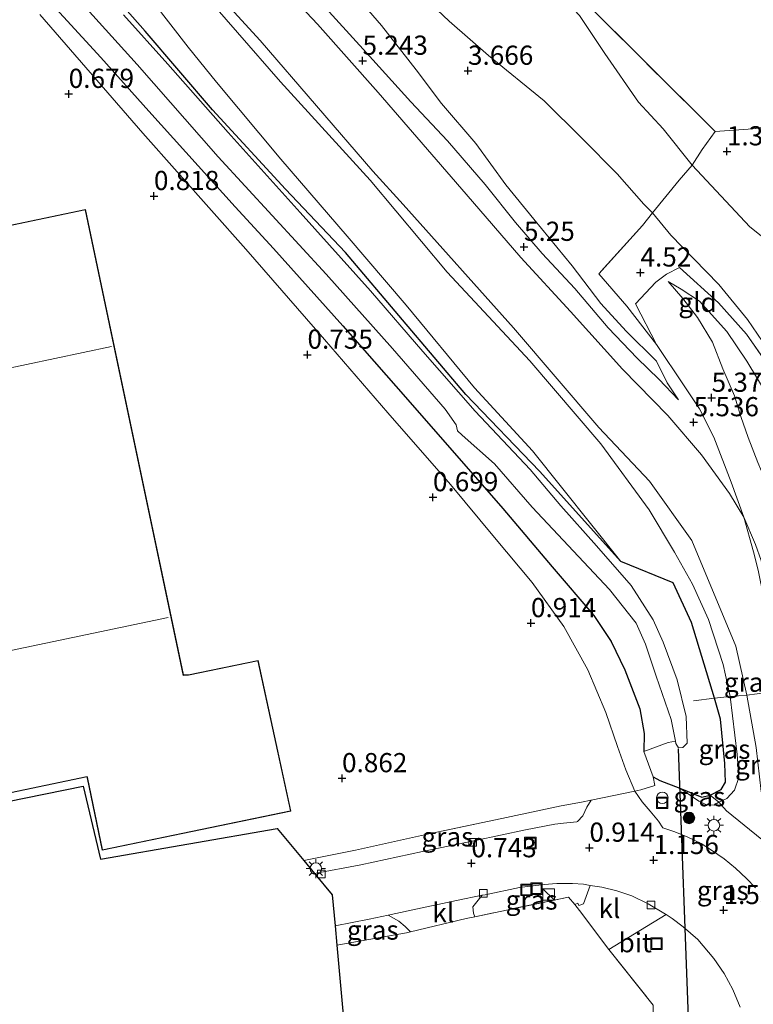
# Model space of a CAD drawing. Units: metres. Extents: x 72407 to 80000, y 393750 to 400002.
# Drawn here: x 74940 to 75036, y 396155 to 396283 of the extents above; entities that cross this region are included whole.
import ezdxf
from ezdxf.enums import TextEntityAlignment as Align

# ---------------------------------------------------------------- set-up
doc = ezdxf.new("R2010")
doc.units = ezdxf.units.M
doc.linetypes.add('IE-TERREINAFSCHEIDING', pattern=[10, 8, -2])
doc.layers.get('0').update_dxf_attribs({"lineweight": 25})
for name, color, linetype, lineweight in [('B-ME-AL-OVERIG-S-B1', 7, 'Continuous', 18), ('B-ME-GR-BOMENSTRUIKEN-GV-B6', 93, 'Continuous', 18), ('B-ME-GR-BOOM-S-B1', 93, 'Continuous', 18), ('B-ME-GW-KRUINLIJN-L-B1', 93, 'Continuous', 18), ('B-ME-GW-TEENLIJN-L-B1', 93, 'Continuous', 18), ('B-ME-IE-GRASLAND-GV-B6', 93, 'Continuous', 18), ('B-ME-IE-GRONDWERKLIJN-GROND_INGERICHT-GV-B6', 253, 'Continuous', 18), ('B-ME-IE-INRICHTINGSELEMENT-S-B1', 253, 'Continuous', 18), ('B-ME-IE-MEUBILAIR_WEGMEUBILAIR-LICHTMAST-S-B1', 8, 'Continuous', 18), ('B-ME-IE-TERREINAFSCHEIDING-DOORGANG-L-B1', 8, 'IE-TERREINAFSCHEIDING-KUNSTMATIG-OPEN', 18), ('B-ME-IE-TERREINAFSCHEIDING-RASTERHEKWERK-L-B1', 8, 'IE-TERREINAFSCHEIDING', 18), ('B-ME-KG-KADASTRAAL-DAKRAND-L-B1', 13, 'Continuous', 18), ('B-ME-KG-KADASTRAAL-NOKLIJN-L-B1', 13, 'Continuous', 18), ('B-ME-OG-WATER-GV-B6', 153, 'Continuous', 18), ('B-ME-VH-VERH_SOORT-BITUMEN-GV-B6', 8, 'IE-TERREINAFSCHEIDING-NATUURLIJK-HOUTWAL', 18), ('B-ME-VH-VERH_SOORT-KLINKERS-GV-B6', 8, 'IE-TERREINAFSCHEIDING-NATUURLIJK-HOUTWAL', 18), ('B-ME-VV-KOLK-S-B1', 8, 'Continuous', 18)]:
    doc.layers.add(name, color=color, linetype=linetype, lineweight=lineweight)
for name, color, linetype in [('B-ME-GW-HOOGTEPUNT-S-B1', 10, 'Continuous'), ('B-ME-GW-INSTEEKWATERGANG-L-B1', 10, 'Continuous'), ('B-ME-KG-KADASTRAAL-OPNAMEDTMGRENS-L-B1', 10, 'Continuous'), ('B-ME-KW-DUIKER-L-B1', 10, 'Continuous')]:
    doc.layers.add(name, color=color, linetype=linetype)
doc.styles.add('NLCS-ISO', font='NLCS-ISO.TTF')
doc.linetypes.add('IE-TERREINAFSCHEIDING-KUNSTMATIG-OPEN', pattern='A,7,-1.5,[67,NLCS.SHX,S=0.75,R=0,X=0,Y=0],-1.5', length=10)
doc.linetypes.add('IE-TERREINAFSCHEIDING-NATUURLIJK-HOUTWAL', pattern='A,7,-1.5,[67,NLCS.SHX,S=0.75,R=45,X=0,Y=0],-1.5,7,-1.5,[70,NLCS.SHX,S=0.75,R=0,X=0,Y=0],-1.5', length=20)

# ---------------------------------------------------------------- blocks, each defined once
blk = doc.blocks.new('hoogtepunt')
for p, q in [((-0.5, 0), (0.5, 0)), ((0, 0.5), (0, -0.5))]:
    blk.add_line(p, q)
blk = doc.blocks.new('boom')
h = blk.add_hatch(color=256)
edge = h.paths.add_edge_path()
edge.add_arc((0, 0), 0.75, 0, 360)
blk.add_circle((0, 0), 0.75)
blk = doc.blocks.new('kast')
blk.add_line((-0.75, -0.75), (0.75, 0.75))
blk.add_lwpolyline([(-0.75, 0.75), (0.75, 0.75), (0.75, -0.75), (-0.75, -0.75)], close=True)
blk = doc.blocks.new('dtb')
blk.add_circle((0, 0), 0.75)
blk = doc.blocks.new('lantaarnpaal')
for p, q in [((-0.75, 0), (-1.25, 0)), ((-0.88, 0.88), (-0.53, 0.53)), ((0, 0.75), (0, 1.25)), ((0.53, 0.53), (0.88, 0.88)), ((0.75, 0), (1.25, 0)), ((-0.53, -0.53), (-0.88, -0.88)), ((0, -0.75), (0, -1.25)), ((0.53, -0.53), (0.88, -0.88))]:
    blk.add_line(p, q)
blk.add_circle((0, 0), 0.75)
blk = doc.blocks.new('kolk')
blk.add_lwpolyline([(-0.5, -0.5), (0.5, -0.5), (0.5, 0.5), (-0.5, 0.5)], close=True)
blk = doc.blocks.new('put')
for p, q in [((0.75, 0.75), (-0.75, 0.75)), ((-0.75, 0.75), (-0.75, -0.75)), ((0.75, -0.75), (0.75, 0.75)), ((-0.75, -0.75), (0.75, -0.75))]:
    blk.add_line(p, q)
blk.add_lwpolyline([(-0.625, 0.625), (0.625, 0.625), (0.625, -0.625), (-0.625, -0.625)], close=True)

msp = doc.modelspace()

# ---------------------------------------------------------------- linework, layer by layer
at = {"layer": 'B-ME-GR-BOMENSTRUIKEN-GV-B6'}
msp.add_polyline3d([(75070.603, 396286.743, 0.524), (75071.48, 396271.544, 0.564), (75063.046, 396271.225, 0.866), (75059.345, 396271.186, 0.918), (75053.419, 396270.719, 0.906), (75051.022, 396270.58, 0.624), (75049.484, 396270.423, 0.751), (75047.531, 396270.26, 1.072), (75035.907, 396268.829, 1.315), (75030.969, 396268.481, 1.458), (75014.998, 396284.354, 1.251)], dxfattribs=at)
at = {"layer": 'B-ME-GW-INSTEEKWATERGANG-L-B1'}
for points in [[(74941.153, 396288.759, 0.441), (74950.872, 396278.109, 0.552), (74957.152, 396271.121, 0.552)], [(75018.703, 396212.393, -0.765), (75008.103, 396224.16, -0.916), (74998.499, 396234.157, -1.016), (74990.224, 396243.912, -0.968), (74982.796, 396252.668, -0.92), (74974.979, 396260.937, -0.956), (74965.466, 396271.312, -0.976), (74956.667, 396281.537, -0.853), (74951.003, 396287.997, -0.892)], [(74957.152, 396271.121, 0.552), (74968.388, 396258.628, 0.445), (74973.396, 396253.225, 0.405), (74982.441, 396243.139, 0.501), (74989.361, 396235.257, 0.469), (74997.01, 396226.538, 0.449), (75003.294, 396219.29, 0.516), (75009.743, 396211.687, 0.644), (75015.187, 396205.362, 0.727), (75017.424, 396201.974, 0.802), (75019.192, 396198.284, 0.755), (75021.182, 396193.184, 0.842), (75021.712, 396189.981, 0.985), (75021.699, 396187.604, 0.981)], [(75022.897, 396184.312, 1.08), (75023.784, 396183.847, 1.064), (75026.398, 396182.82, 1.132), (75029.247, 396181.667, 1.299), (75030.345, 396181.924, 1.128), (75031.751, 396182.665, 1.136), (75032.334, 396183.601, 1.124), (75032.261, 396186.075, 1.092), (75031.662, 396191.832, 1.013), (75030.89, 396194.57, 0.902), (75027.915, 396204.444, 0.882), (75025.526, 396209.604, 0.85), (75018.703, 396212.393, -0.765)]]:
    msp.add_polyline3d(points, dxfattribs=at)
at = {"layer": 'B-ME-GW-KRUINLIJN-L-B1'}
for points in [[(75025.699, 396213.608, 1.855), (75022.376, 396219.119, 1.775), (75016.078, 396227.759, 1.696), (75006.82, 396238.556, 1.402), (74996.03, 396250.121, 1.35), (74986.023, 396262.14, 1.394), (74974.334, 396274.963, 1.39), (74963.108, 396287.86, 1.454), (74951.744, 396300.622, 1.366), (74940.159, 396314.437, 1.501), (74926.355, 396329.653, 1.406), (74922.115, 396334.312, 1.374), (74914.816, 396343.039, 1.398), (74905.779, 396353.82, 1.426), (74896.846, 396364.648, 1.509), (74888.716, 396374.378, 1.422), (74881.57, 396383.507, 1.513), (74872.417, 396394.974, 1.517), (74865.191, 396403.784, 1.533), (74856.468, 396413.886, 1.319), (74844.87, 396427.633, 1.299), (74840.808, 396432.858, 1.156)], [(75034.703, 396218.196, 5.989), (75032.869, 396221.258, 5.965), (75029.224, 396226.317, 5.866), (75024.821, 396231.425, 5.564), (75018.899, 396237.466, 5.354), (75012.122, 396244.997, 5.286), (75005.652, 396252.022, 5.163), (74998.513, 396260.279, 5.123), (74987.041, 396273.556, 5.048), (74979.14, 396282.48, 5.135), (74969.77, 396292.466, 5.159)], [(75026.198, 396233.484, 5.457), (75023.642, 396236.171, 5.413), (75020.795, 396238.905, 5.334), (75017.043, 396242.884, 5.258), (75012.671, 396247.992, 5.207), (75008.431, 396252.542, 5.171), (75004.936, 396256.581, 5.151), (75000.986, 396261.537, 5.072), (74996.099, 396267.235, 5.052), (74991.326, 396272.328, 5.076), (74985.511, 396278.732, 5.088), (74975.748, 396289.512, 5.1)], [(74993.13, 396285.913, 3.432), (74996.319, 396282.842, 3.523), (75001.435, 396278.39, 3.523), (75008.712, 396272.457, 3.642), (75013.649, 396267.565, 3.868), (75018.227, 396262.965, 4.019), (75021.664, 396258.984, 4.198), (75022.812, 396257.85, 4.194)], [(75022.812, 396257.85, 4.194), (75025.22, 396254.957, 4.277), (75028.218, 396251.881, 4.166), (75031.452, 396248.524, 4.007), (75035.221, 396243.95, 3.936), (75038.457, 396239.173, 3.725), (75042.426, 396232.362, 3.519), (75046.759, 396224.644, 3.451)], [(75024.877, 396248.925, 4.456), (75026.779, 396246.686, 4.492), (75028.693, 396244.201, 4.675), (75030.655, 396241, 4.841), (75031.982, 396237.499, 5.004), (75033.511, 396233.997, 5.219), (75034.346, 396231.299, 5.405), (75035.276, 396228.544, 5.56), (75036.531, 396225.312, 5.66), (75037.978, 396221.915, 5.683), (75040.517, 396217.122, 5.699), (75042.372, 396213.477, 5.64), (75044.815, 396208.154, 5.751), (75047.535, 396203.755, 5.747), (75049.744, 396199.44, 5.747), (75051.964, 396193.42, 5.854), (75053.033, 396189.544, 5.93), (75054.232, 396184.552, 6.013), (75054.967, 396180.95, 6.1), (75056.459, 396174.486, 6.049)], [(75026.398, 396182.82, 1.132), (75028.876, 396181.151, 1.35), (75029.85, 396180.68, 1.438), (75030.848, 396180.632, 1.549), (75031.466, 396181.031, 1.517), (75032.508, 396181.483, 1.636), (75033.507, 396182.579, 1.74), (75034.062, 396184.244, 1.823), (75033.874, 396187.217, 1.887), (75032.955, 396194.805, 1.986), (75032.034, 396198.948, 1.938), (75030.106, 396204.831, 1.946), (75028.027, 396209.437, 1.962), (75025.699, 396213.608, 1.855)]]:
    msp.add_polyline3d(points, dxfattribs=at)
at = {"layer": 'B-ME-GW-TEENLIJN-L-B1'}
for points in [[(74975.367, 396323.482, 1.406), (74978.113, 396319.15, 1.426), (74982.408, 396314.518, 1.37), (74988.847, 396307.511, 1.331), (74992.701, 396303.906, 1.358), (74997.269, 396300.451, 1.374), (75001.009, 396297.872, 1.386), (75002.385, 396296.363, 1.43), (75004.937, 396293.508, 1.485), (75007.72, 396289.534, 1.422), (75013.303, 396283.597, 1.354), (75016.613, 396278.644, 1.311), (75020.983, 396272.274, 1.382), (75024.196, 396268.818, 1.402), (75028.004, 396264.063, 1.601)], [(74962.032, 396290.876, 1.478), (74971.664, 396280.341, 1.442), (74986.368, 396263.295, 1.454), (74990.32, 396258.933, 1.458), (75004.688, 396242.886, 1.545), (75015.81, 396229.886, 1.628), (75022.425, 396222.885, 1.914), (75027.954, 396215.115, 2.038), (75033.7, 396201.335, 2.18), (75035.111, 396194.948, 2.224), (75036.313, 396188.142, 2.204), (75036.982, 396182.394, 2.268), (75038.618, 396176.229, 2.308)], [(74955.517, 396288.253, -0.599), (74962.276, 396279.449, -0.686), (74965.976, 396274.879, -0.789), (74974.361, 396264.869, -0.881), (74982.999, 396254.829, -0.833), (74990.713, 396245.818, -0.857), (74999.629, 396235.026, -0.916), (75007.171, 396226.83, -0.829), (75018.703, 396212.393, -0.765)], [(74983.847, 396286.528, 3.515), (74987.489, 396282.272, 3.547), (74992.002, 396276.523, 3.654), (74995.286, 396272.133, 3.686), (74999.773, 396266.914, 3.94), (75003.673, 396261.493, 4.218), (75007.34, 396257.014, 4.456), (75012.347, 396250.965, 4.647), (75016.062, 396246.041, 4.734), (75019.361, 396242.425, 4.818), (75023.318, 396238.496, 4.925), (75024.719, 396235.711, 5.147), (75026.198, 396233.484, 5.457)], [(75074.958, 396087.546, 0.258), (75075.125, 396105.54, 0.258), (75075.117, 396115.547, 0.286), (75075.022, 396133.432, 0.27), (75075.621, 396142.255, 0.191), (75074.547, 396152.824, 0.211), (75074.728, 396161.674, 0.242), (75074.45, 396167.111, 0.346), (75073.764, 396170.804, 0.512), (75073.305, 396173.96, 0.731), (75072.848, 396180.051, 0.822), (75071.769, 396186.16, 0.957), (75071.619, 396192.433, 0.965), (75065.956, 396201.823, 1.601), (75062.461, 396209.248, 1.672), (75051.91, 396233.999, 1.791), (75046.654, 396241.765, 1.962), (75043.538, 396247.118, 1.958), (75039.813, 396252.583, 1.895), (75035.484, 396256.023, 1.922), (75028.004, 396264.063, 1.601)], [(75024.877, 396248.925, 4.456), (75026.569, 396247.893, 4.349), (75028.959, 396246.322, 4.19), (75032.518, 396242.372, 4.039), (75035.118, 396238.539, 3.96), (75037.745, 396234.123, 3.845), (75039.653, 396230.62, 3.753), (75043.821, 396223.495, 3.666), (75047.304, 396217.096, 3.618), (75050.122, 396212.693, 3.539), (75052.203, 396208.663, 3.614), (75055.032, 396203.046, 3.578), (75056.74, 396199.435, 3.523), (75058.773, 396195.091, 3.475), (75060.103, 396189.432, 3.447), (75060.696, 396185.128, 3.471), (75061.618, 396179.036, 3.535), (75062.543, 396172.781, 3.507)]]:
    msp.add_polyline3d(points, dxfattribs=at)
at = {"layer": 'B-ME-IE-GRASLAND-GV-B6'}
for points in [[(74941.991, 396292.346, -1.504), (74955.641, 396277.193, -1.504), (74966.189, 396265.158, -1.504), (74980.269, 396249.851, -1.504), (74988.924, 396240.152, -1.504), (74995.798, 396232.241, -1.504), (74997.21, 396230.217, -1.504), (74997.408, 396229.427, -1.504), (74998, 396228.862, -1.504), (75002.207, 396225.125, -1.504), (75007.144, 396219.497, -1.504), (75017.205, 396208.759, -1.504), (75020.69, 396204.374, -1.504), (75021.906, 396201.633, -1.504), (75023.277, 396197.43, -1.504), (75025.261, 396191.789, -1.504), (75025.812, 396188.968, -1.504), (75024.86, 396188.806, -0.845), (75021.699, 396187.604, 0.981), (75021.712, 396189.981, 0.985), (75021.182, 396193.184, 0.842), (75019.192, 396198.284, 0.755), (75017.424, 396201.974, 0.802), (75015.187, 396205.362, 0.727), (75009.743, 396211.687, 0.644), (75003.294, 396219.29, 0.516), (74997.01, 396226.538, 0.449), (74989.361, 396235.257, 0.469), (74982.441, 396243.139, 0.501), (74973.396, 396253.225, 0.405), (74968.388, 396258.628, 0.445), (74957.152, 396271.121, 0.552), (74950.872, 396278.109, 0.552), (74941.153, 396288.759, 0.441)], [(74993.13, 396285.913, 3.432), (74996.319, 396282.842, 3.523), (75001.435, 396278.39, 3.523), (75008.712, 396272.457, 3.642), (75013.649, 396267.565, 3.868), (75018.227, 396262.965, 4.019), (75021.664, 396258.984, 4.198), (75022.812, 396257.85, 4.194), (75021.492, 396256.19, 4.321), (75015.836, 396249.917, 4.516), (75019.481, 396245.71, 4.694), (75023.356, 396240.702, 4.837), (75026.939, 396235.29, 5.215), (75028.95, 396232.281, 5.521), (75030.798, 396228.6, 5.767), (75033.087, 396222.731, 5.989), (75034.703, 396218.196, 5.989), (75032.869, 396221.258, 5.965), (75029.224, 396226.317, 5.866), (75024.821, 396231.425, 5.564), (75018.899, 396237.466, 5.354), (75012.122, 396244.997, 5.286), (75005.652, 396252.022, 5.163), (74998.513, 396260.279, 5.123), (74987.041, 396273.556, 5.048), (74979.14, 396282.48, 5.135), (74969.77, 396292.466, 5.159)], [(74941.153, 396288.759, 0.441), (74950.872, 396278.109, 0.552), (74957.152, 396271.121, 0.552), (74968.388, 396258.628, 0.445), (74973.396, 396253.225, 0.405), (74982.441, 396243.139, 0.501), (74989.361, 396235.257, 0.469), (74997.01, 396226.538, 0.449), (75003.294, 396219.29, 0.516), (75009.743, 396211.687, 0.644), (75015.187, 396205.362, 0.727), (75017.424, 396201.974, 0.802), (75019.192, 396198.284, 0.755), (75021.182, 396193.184, 0.842), (75021.712, 396189.981, 0.985), (75021.699, 396187.604, 0.981), (75022.897, 396184.312, 1.08), (75023.133, 396183.164, 1.223), (75021.295, 396182.615, 1.14), (75020.522, 396182.454, 1.14), (75019.354, 396185.211, 1.124), (75018.265, 396188.29, 1.12), (75016.739, 396192.688, 1.029), (75014.375, 396198.257, 0.969), (75011.276, 396203.923, 0.922), (75007.127, 396209.649, 0.89), (75002.207, 396215.541, 0.79), (74996.497, 396222.454, 0.671), (74988.326, 396231.798, 0.588), (74980.045, 396241.359, 0.636), (74969.792, 396253.142, 0.655), (74956.347, 396268.24, 0.719), (74942.921, 396283.719, 0.505)], [(74983.847, 396286.528, 3.515), (74987.489, 396282.272, 3.547), (74992.002, 396276.523, 3.654), (74995.286, 396272.133, 3.686), (74999.773, 396266.914, 3.94), (75003.673, 396261.493, 4.218), (75007.34, 396257.014, 4.456), (75012.347, 396250.965, 4.647), (75016.062, 396246.041, 4.734), (75019.361, 396242.425, 4.818), (75023.318, 396238.496, 4.925), (75024.719, 396235.711, 5.147), (75026.198, 396233.484, 5.457), (75023.642, 396236.171, 5.413), (75020.795, 396238.905, 5.334), (75017.043, 396242.884, 5.258), (75012.671, 396247.992, 5.207), (75008.431, 396252.542, 5.171), (75004.936, 396256.581, 5.151), (75000.986, 396261.537, 5.072), (74996.099, 396267.235, 5.052), (74991.326, 396272.328, 5.076), (74985.511, 396278.732, 5.088), (74975.748, 396289.512, 5.1)], [(74975.748, 396289.512, 5.1), (74985.511, 396278.732, 5.088), (74991.326, 396272.328, 5.076), (74996.099, 396267.235, 5.052), (75000.986, 396261.537, 5.072), (75004.936, 396256.581, 5.151), (75008.431, 396252.542, 5.171), (75012.671, 396247.992, 5.207), (75017.043, 396242.884, 5.258), (75020.795, 396238.905, 5.334), (75023.642, 396236.171, 5.413), (75026.198, 396233.484, 5.457), (75024.719, 396235.711, 5.147), (75023.318, 396238.496, 4.925), (75019.361, 396242.425, 4.818), (75016.062, 396246.041, 4.734), (75012.347, 396250.965, 4.647), (75007.34, 396257.014, 4.456), (75003.673, 396261.493, 4.218), (74999.773, 396266.914, 3.94), (74995.286, 396272.133, 3.686), (74992.002, 396276.523, 3.654), (74987.489, 396282.272, 3.547), (74983.847, 396286.528, 3.515)], [(74951.003, 396287.997, -0.892), (74956.667, 396281.537, -0.853), (74965.466, 396271.312, -0.976), (74974.979, 396260.937, -0.956), (74982.796, 396252.668, -0.92), (74990.224, 396243.912, -0.968), (74998.499, 396234.157, -1.016), (75008.103, 396224.16, -0.916), (75018.703, 396212.393, -0.765), (75025.526, 396209.604, 0.85), (75027.915, 396204.444, 0.882), (75030.89, 396194.57, 0.902)], [(75030.89, 396194.57, 0.902), (75031.662, 396191.832, 1.013), (75032.261, 396186.075, 1.092), (75032.334, 396183.601, 1.124), (75031.751, 396182.665, 1.136), (75030.345, 396181.924, 1.128), (75029.247, 396181.667, 1.299), (75026.398, 396182.82, 1.132), (75023.784, 396183.847, 1.064), (75022.897, 396184.312, 1.08), (75021.699, 396187.604, 0.981), (75024.86, 396188.806, -0.845), (75025.812, 396188.968, -1.504), (75025.869, 396188.674, -1.504), (75026.215, 396188.097, -1.504), (75026.78, 396188.144, -1.504), (75027.349, 396188.699, -1.504), (75027.206, 396192.202, -1.504), (75026.05, 396196.975, -1.5), (75024.2, 396201.877, -1.5), (75022.898, 396204.808, -1.5), (75020.028, 396209.279, -1.5), (75015.509, 396214.424, -1.5), (75010.868, 396219.666, -1.5), (75006.877, 396224.408, -1.5), (74999.68, 396232.014, -1.5), (74992.889, 396239.757, -1.5), (74986.029, 396247.702, -1.5), (74976.887, 396257.916, -1.5), (74967.513, 396268.351, -1.5), (74959.634, 396277.261, -1.5), (74953.843, 396283.663, -1.5)], [(75039.813, 396252.583, 1.895), (75035.484, 396256.023, 1.922), (75028.004, 396264.063, 1.601), (75029.307, 396266.11, 1.43), (75030.969, 396268.481, 1.458), (75035.907, 396268.829, 1.315), (75047.531, 396270.26, 1.072)], [(75062.461, 396209.248, 1.672), (75053.453, 396223.21, 2.133), (75050.437, 396227.368, 2.228), (75049.56, 396227.195, 2.407), (75050.57, 396222.523, 2.887), (75052.814, 396215.536, 3.3), (75049.711, 396220.501, 3.372), (75046.759, 396224.644, 3.451), (75042.426, 396232.362, 3.519), (75038.457, 396239.173, 3.725), (75035.221, 396243.95, 3.936), (75031.452, 396248.524, 4.007), (75028.218, 396251.881, 4.166), (75025.22, 396254.957, 4.277), (75022.812, 396257.85, 4.194), (75026.299, 396262.126, 2.248), (75028.004, 396264.063, 1.601), (75035.484, 396256.023, 1.922), (75039.813, 396252.583, 1.895), (75043.538, 396247.118, 1.958), (75046.654, 396241.765, 1.962), (75051.91, 396233.999, 1.791), (75062.461, 396209.248, 1.672)], [(75035.974, 396213.637, 5.791), (75034.703, 396218.196, 5.989), (75036.236, 396214.605, 5.914)], [(75032.955, 396194.805, 1.986), (75033.874, 396187.217, 1.887), (75034.062, 396184.244, 1.823), (75033.507, 396182.579, 1.74), (75032.508, 396181.483, 1.636), (75031.466, 396181.031, 1.517), (75030.345, 396181.924, 1.128), (75031.751, 396182.665, 1.136), (75032.334, 396183.601, 1.124), (75032.261, 396186.075, 1.092), (75031.662, 396191.832, 1.013), (75030.89, 396194.57, 0.902), (75032.955, 396194.805, 1.986)], [(75037.063, 396176.142, 2.109), (75034.76, 396178.005, 1.895), (75032.476, 396179.896, 1.692), (75031.466, 396181.031, 1.517), (75032.508, 396181.483, 1.636), (75033.507, 396182.579, 1.74), (75034.062, 396184.244, 1.823), (75033.874, 396187.217, 1.887), (75032.955, 396194.805, 1.986), (75035.111, 396194.948, 2.224), (75036.313, 396188.142, 2.204)], [(75038.503, 396195.583, 3.837), (75038.469, 396190.567, 3.428), (75038.65, 396184.737, 3.066), (75038.806, 396179.415, 2.49), (75038.618, 396176.229, 2.308), (75036.982, 396182.394, 2.268), (75036.313, 396188.142, 2.204), (75035.111, 396194.948, 2.224), (75037.795, 396195.314, 3.618), (75038.503, 396195.583, 3.837)], [(75036.256, 396169.823, 1.628), (75035.072, 396171.056, 1.613), (75033.639, 396172.405, 1.541), (75032.178, 396173.612, 1.462), (75030.491, 396174.763, 1.422), (75029.148, 396175.643, 1.342), (75027.403, 396176.453, 1.303), (75025.714, 396177.159, 1.271), (75024.177, 396177.652, 1.203), (75023.578, 396178.533, 1.184), (75022.49, 396179.823, 1.16), (75021.485, 396181.074, 1.12), (75020.522, 396182.454, 1.14), (75021.295, 396182.615, 1.14), (75023.133, 396183.164, 1.223), (75022.897, 396184.312, 1.08), (75023.784, 396183.847, 1.064), (75026.398, 396182.82, 1.132), (75028.876, 396181.151, 1.35), (75029.85, 396180.68, 1.438), (75030.848, 396180.632, 1.549), (75031.466, 396181.031, 1.517), (75032.476, 396179.896, 1.692), (75034.76, 396178.005, 1.895), (75037.063, 396176.142, 2.109)], [(75026.398, 396182.82, 1.132), (75029.247, 396181.667, 1.299), (75030.345, 396181.924, 1.128), (75031.466, 396181.031, 1.517), (75030.848, 396180.632, 1.549), (75029.85, 396180.68, 1.438), (75028.876, 396181.151, 1.35), (75026.398, 396182.82, 1.132)], [(74977.356, 396173.406, 0.842), (74984.115, 396174.753, 0.89), (74993.85, 396176.915, 0.918), (75003.772, 396179.011, 1.013), (75010.927, 396180.536, 1.076), (75013.549, 396181.002, 1.021), (75014.804, 396181.263, 0.993), (75014.272, 396180.365, 0.937), (75013.714, 396179.234, 0.922), (75013.056, 396178.504, 0.929), (75012.959, 396178.467, 0.933), (75011.196, 396178.285, 0.89), (75010.093, 396178.161, 0.894), (75006.263, 396177.397, 0.854), (74999.748, 396176.024, 0.798), (74992.815, 396174.598, 0.842), (74984.801, 396172.819, 0.775), (74978.752, 396171.725, 0.826), (74977.356, 396173.406, 0.842)], [(75014.71, 396170.162, 0.894), (75013.826, 396167.766, 0.985), (75013.218, 396167.548, 0.949), (75013.09, 396167.822, 0.945), (75012.671, 396167.675, 0.973), (75011.877, 396168.643, 0.918), (74999.657, 396166.08, 0.838), (74999.49, 396166.535, 0.794), (74999.389, 396167.354, 0.779), (75000.626, 396168.871, 0.779), (75001.007, 396168.948, 0.794), (75005.494, 396169.883, 0.822), (75008.712, 396170.291, 0.81), (75010.324, 396170.419, 0.842), (75012.37, 396170.424, 0.862), (75013.809, 396170.298, 0.902), (75014.71, 396170.162, 0.894)], [(74981.432, 396164.866, 0.759), (74985.872, 396165.764, 0.798), (74988.374, 396166.298, 0.798), (74989.764, 396165.475, 0.798), (74990.555, 396164.78, 0.802), (74991.264, 396164.112, 0.822), (74990.75, 396163.99, 0.858), (74981.66, 396162.37, 0.87), (74981.432, 396164.866, 0.759)], [(75022.913, 396154.555, 1.235), (75017.101, 396161.801, 1.037), (75024.584, 396166.347, 1.168), (75025.401, 396165.834, 1.223), (75026.816, 396164.753, 1.299), (75028.709, 396163.092, 1.37), (75030.821, 396160.639, 1.509), (75032.175, 396158.671, 1.617), (75033.269, 396156.585, 1.684), (75034.242, 396154.272, 1.767)]]:
    msp.add_polyline3d(points, dxfattribs=at)
at = {"layer": 'B-ME-IE-GRONDWERKLIJN-GROND_INGERICHT-GV-B6'}
for points in [[(75028.004, 396264.063, 1.601), (75024.196, 396268.818, 1.402), (75020.983, 396272.274, 1.382), (75016.613, 396278.644, 1.311), (75013.303, 396283.597, 1.354), (75007.72, 396289.534, 1.422), (75004.937, 396293.508, 1.485), (75002.385, 396296.363, 1.43), (75001.009, 396297.872, 1.386), (74997.269, 396300.451, 1.374), (74992.701, 396303.906, 1.358), (74988.847, 396307.511, 1.331), (74982.408, 396314.518, 1.37), (74978.113, 396319.15, 1.426), (74975.367, 396323.482, 1.406), (74979.727, 396319.145, 1.418), (74985.823, 396313.173, 1.339), (74995.61, 396303.789, 1.279), (74999.861, 396299.599, 1.299), (75006.568, 396292.942, 1.295), (75014.998, 396284.354, 1.251), (75030.969, 396268.481, 1.458), (75029.307, 396266.11, 1.43), (75028.004, 396264.063, 1.601)], [(74969.77, 396292.466, 5.159), (74979.14, 396282.48, 5.135), (74987.041, 396273.556, 5.048), (74998.513, 396260.279, 5.123), (75005.652, 396252.022, 5.163), (75012.122, 396244.997, 5.286), (75018.899, 396237.466, 5.354), (75024.821, 396231.425, 5.564), (75029.224, 396226.317, 5.866), (75032.869, 396221.258, 5.965), (75034.703, 396218.196, 5.989)], [(75034.703, 396218.196, 5.989), (75035.974, 396213.637, 5.791), (75036.598, 396211.275, 5.505), (75037.298, 396207.843, 5.096), (75037.883, 396203.762, 4.627), (75038.341, 396198.857, 4.194), (75038.503, 396195.583, 3.837), (75037.795, 396195.314, 3.618), (75035.111, 396194.948, 2.224), (75033.7, 396201.335, 2.18), (75027.954, 396215.115, 2.038), (75022.425, 396222.885, 1.914), (75015.81, 396229.886, 1.628), (75004.688, 396242.886, 1.545), (74990.32, 396258.933, 1.458), (74986.368, 396263.295, 1.454), (74971.664, 396280.341, 1.442), (74962.032, 396290.876, 1.478)], [(74962.032, 396290.876, 1.478), (74971.664, 396280.341, 1.442), (74986.368, 396263.295, 1.454), (74990.32, 396258.933, 1.458), (75004.688, 396242.886, 1.545), (75015.81, 396229.886, 1.628), (75022.425, 396222.885, 1.914), (75027.954, 396215.115, 2.038), (75033.7, 396201.335, 2.18), (75035.111, 396194.948, 2.224)], [(75018.703, 396212.393, -0.765), (75008.103, 396224.16, -0.916), (74998.499, 396234.157, -1.016), (74990.224, 396243.912, -0.968), (74982.796, 396252.668, -0.92), (74974.979, 396260.937, -0.956), (74965.466, 396271.312, -0.976), (74956.667, 396281.537, -0.853), (74951.003, 396287.997, -0.892)], [(74955.517, 396288.253, -0.599), (74962.276, 396279.449, -0.686), (74965.976, 396274.879, -0.789), (74974.361, 396264.869, -0.881), (74982.999, 396254.829, -0.833), (74990.713, 396245.818, -0.857), (74999.629, 396235.026, -0.916), (75007.171, 396226.83, -0.829), (75018.703, 396212.393, -0.765)], [(74963.108, 396287.86, 1.454), (74974.334, 396274.963, 1.39), (74986.023, 396262.14, 1.394), (74996.03, 396250.121, 1.35), (75006.82, 396238.556, 1.402), (75016.078, 396227.759, 1.696), (75022.376, 396219.119, 1.775), (75025.699, 396213.608, 1.855), (75028.027, 396209.437, 1.962), (75030.106, 396204.831, 1.946), (75032.034, 396198.948, 1.938), (75032.955, 396194.805, 1.986), (75030.89, 396194.57, 0.902), (75027.915, 396204.444, 0.882), (75025.526, 396209.604, 0.85), (75018.703, 396212.393, -0.765), (75007.171, 396226.83, -0.829), (74999.629, 396235.026, -0.916), (74990.713, 396245.818, -0.857), (74982.999, 396254.829, -0.833), (74974.361, 396264.869, -0.881), (74965.976, 396274.879, -0.789), (74962.276, 396279.449, -0.686), (74955.517, 396288.253, -0.599)], [(75035.111, 396194.948, 2.224), (75032.955, 396194.805, 1.986), (75032.034, 396198.948, 1.938), (75030.106, 396204.831, 1.946), (75028.027, 396209.437, 1.962), (75025.699, 396213.608, 1.855), (75022.376, 396219.119, 1.775), (75016.078, 396227.759, 1.696), (75006.82, 396238.556, 1.402), (74996.03, 396250.121, 1.35), (74986.023, 396262.14, 1.394), (74974.334, 396274.963, 1.39), (74963.108, 396287.86, 1.454)], [(75013.303, 396283.597, 1.354), (75016.613, 396278.644, 1.311), (75020.983, 396272.274, 1.382), (75024.196, 396268.818, 1.402), (75028.004, 396264.063, 1.601), (75026.299, 396262.126, 2.248), (75022.812, 396257.85, 4.194), (75021.664, 396258.984, 4.198), (75018.227, 396262.965, 4.019), (75013.649, 396267.565, 3.868), (75008.712, 396272.457, 3.642), (75001.435, 396278.39, 3.523), (74996.319, 396282.842, 3.523), (74993.13, 396285.913, 3.432)], [(74942.921, 396283.719, 0.505), (74956.347, 396268.24, 0.719), (74969.792, 396253.142, 0.655), (74980.045, 396241.359, 0.636), (74988.326, 396231.798, 0.588), (74996.497, 396222.454, 0.671), (75002.207, 396215.541, 0.79), (75007.127, 396209.649, 0.89), (75011.276, 396203.923, 0.922), (75014.375, 396198.257, 0.969), (75016.739, 396192.688, 1.029), (75018.265, 396188.29, 1.12), (75019.354, 396185.211, 1.124), (75020.522, 396182.454, 1.14), (75014.804, 396181.263, 0.993), (75013.549, 396181.002, 1.021), (75010.927, 396180.536, 1.076), (75003.772, 396179.011, 1.013), (74993.85, 396176.915, 0.918), (74984.115, 396174.753, 0.89), (74977.356, 396173.406, 0.842), (74973.864, 396177.588, 0.894), (74950.83, 396173.586, 0.886), (74948.605, 396183.101, 0.858), (74871.453, 396167.42, 0.735)], [(74864.568, 396203.603, 0.925), (74871.94, 396168.142, 0.925), (74949.063, 396184.317, 0.925), (74949.089, 396184.195, 0.925), (74951.082, 396174.737, 0.925), (74975.661, 396179.84, 0.925), (74971.403, 396199.487, 0.925), (74962.308, 396197.635, 0.925), (74961.672, 396197.599, 0.925), (74948.873, 396258.315, 0.925), (74857.072, 396239.038, 0.925), (74864.568, 396203.603, 0.925)], [(75022.812, 396257.85, 4.194), (75025.22, 396254.957, 4.277), (75028.218, 396251.881, 4.166), (75031.452, 396248.524, 4.007), (75035.221, 396243.95, 3.936), (75038.457, 396239.173, 3.725), (75042.426, 396232.362, 3.519), (75046.759, 396224.644, 3.451), (75038.828, 396236.637, 3.773), (75035.092, 396242.042, 3.976), (75031.42, 396246.11, 4.051), (75026.351, 396250.716, 4.258), (75024.66, 396249.866, 4.405), (75023.253, 396248.822, 4.512), (75020.62, 396246.007, 4.663), (75023.356, 396240.702, 4.837), (75019.481, 396245.71, 4.694), (75015.836, 396249.917, 4.516), (75021.492, 396256.19, 4.321), (75022.812, 396257.85, 4.194)], [(75036.236, 396214.605, 5.914), (75034.703, 396218.196, 5.989), (75033.087, 396222.731, 5.989), (75030.798, 396228.6, 5.767), (75028.95, 396232.281, 5.521), (75026.939, 396235.29, 5.215), (75023.356, 396240.702, 4.837), (75020.62, 396246.007, 4.663), (75023.253, 396248.822, 4.512), (75024.66, 396249.866, 4.405), (75026.351, 396250.716, 4.258), (75031.42, 396246.11, 4.051), (75035.092, 396242.042, 3.976), (75038.828, 396236.637, 3.773)], [(75036.531, 396225.312, 5.66), (75035.276, 396228.544, 5.56), (75034.346, 396231.299, 5.405), (75033.511, 396233.997, 5.219), (75031.982, 396237.499, 5.004), (75030.655, 396241, 4.841), (75028.693, 396244.201, 4.675), (75026.779, 396246.686, 4.492), (75024.877, 396248.925, 4.456), (75026.569, 396247.893, 4.349), (75028.959, 396246.322, 4.19), (75032.518, 396242.372, 4.039), (75035.118, 396238.539, 3.96), (75037.745, 396234.123, 3.845)], [(75037.745, 396234.123, 3.845), (75035.118, 396238.539, 3.96), (75032.518, 396242.372, 4.039), (75028.959, 396246.322, 4.19), (75026.569, 396247.893, 4.349), (75024.877, 396248.925, 4.456), (75026.779, 396246.686, 4.492), (75028.693, 396244.201, 4.675), (75030.655, 396241, 4.841), (75031.982, 396237.499, 5.004), (75033.511, 396233.997, 5.219), (75034.346, 396231.299, 5.405), (75035.276, 396228.544, 5.56), (75036.531, 396225.312, 5.66)], [(75022.913, 396154.555, 1.235), (75022.889, 396149.341, 0.929), (75022.41, 396119.957, 0.973), (75023.693, 396120.094, 0.608), (75023.682, 396117.221, 0.481), (75023.786, 396109.222, 0.465), (75006.647, 396116.482, 0.938), (74985.019, 396125.643, 1.088), (74981.66, 396162.37, 0.87), (74990.75, 396163.99, 0.858), (74991.264, 396164.112, 0.822), (74998.53, 396165.844, 0.85), (74999.657, 396166.08, 0.838), (75011.877, 396168.643, 0.918), (75012.671, 396167.675, 0.973), (75013.313, 396166.891, 0.894), (75017.101, 396161.801, 1.037), (75022.913, 396154.555, 1.235)]]:
    msp.add_polyline3d(points, dxfattribs=at)
at = {"layer": 'B-ME-IE-TERREINAFSCHEIDING-DOORGANG-L-B1'}
msp.add_line((75013.313, 396166.891, 0.894), (75017.101, 396161.801, 1.037), dxfattribs=at)
for points in [[(75021.295, 396182.615, 1.14), (75020.522, 396182.454, 1.14), (75014.804, 396181.263, 0.993), (75013.549, 396181.002, 1.021)], [(74990.75, 396163.99, 0.858), (74991.264, 396164.112, 0.822), (74998.53, 396165.844, 0.85)]]:
    msp.add_polyline3d(points, dxfattribs=at)
at = {"layer": 'B-ME-IE-TERREINAFSCHEIDING-RASTERHEKWERK-L-B1'}
for p, q in [((75021.699, 396187.604, 0.981), (75022.897, 396184.312, 1.08)), ((75023.133, 396183.164, 1.223), (75022.897, 396184.312, 1.08)), ((75023.133, 396183.164, 1.223), (75021.295, 396182.615, 1.14)), ((74990.75, 396163.99, 0.858), (74981.66, 396162.37, 0.87))]:
    msp.add_line(p, q, dxfattribs=at)
for points in [[(74975.367, 396323.482, 1.406), (74979.727, 396319.145, 1.418), (74985.823, 396313.173, 1.339), (74995.61, 396303.789, 1.279), (74999.861, 396299.599, 1.299), (75006.568, 396292.942, 1.295), (75014.998, 396284.354, 1.251), (75030.969, 396268.481, 1.458)], [(75030.969, 396268.481, 1.458), (75035.907, 396268.829, 1.315), (75047.531, 396270.26, 1.072), (75049.484, 396270.423, 0.751), (75051.022, 396270.58, 0.624), (75053.419, 396270.719, 0.906), (75059.345, 396271.186, 0.918), (75063.046, 396271.225, 0.866), (75071.48, 396271.544, 0.564)], [(75030.969, 396268.481, 1.458), (75029.307, 396266.11, 1.43), (75028.004, 396264.063, 1.601), (75026.299, 396262.126, 2.248), (75022.812, 396257.85, 4.194), (75021.492, 396256.19, 4.321), (75015.836, 396249.917, 4.516), (75019.481, 396245.71, 4.694), (75023.356, 396240.702, 4.837)], [(75023.356, 396240.702, 4.837), (75020.62, 396246.007, 4.663), (75023.253, 396248.822, 4.512), (75024.66, 396249.866, 4.405), (75026.351, 396250.716, 4.258), (75031.42, 396246.11, 4.051), (75035.092, 396242.042, 3.976), (75038.828, 396236.637, 3.773), (75046.759, 396224.644, 3.451)], [(75034.703, 396218.196, 5.989), (75033.087, 396222.731, 5.989), (75030.798, 396228.6, 5.767), (75028.95, 396232.281, 5.521), (75026.939, 396235.29, 5.215), (75023.356, 396240.702, 4.837)], [(75034.703, 396218.196, 5.989), (75036.236, 396214.605, 5.914), (75036.979, 396212.525, 5.608), (75037.782, 396208.89, 5.151), (75038.733, 396202.197, 4.385), (75039.231, 396195.859, 3.892), (75039.461, 396188.507, 3.253), (75039.543, 396180.489, 2.681), (75038.922, 396175.109, 2.232)], [(75038.503, 396195.583, 3.837), (75038.341, 396198.857, 4.194), (75037.883, 396203.762, 4.627), (75037.298, 396207.843, 5.096), (75036.598, 396211.275, 5.505), (75035.974, 396213.637, 5.791), (75034.703, 396218.196, 5.989)], [(75028.16, 396194.24, -0.622), (75030.89, 396194.57, 0.902), (75032.955, 396194.805, 1.986), (75035.111, 396194.948, 2.224), (75037.795, 396195.314, 3.618), (75038.503, 396195.583, 3.837)], [(75021.699, 396187.604, 0.981), (75024.86, 396188.806, -0.845), (75025.812, 396188.968, -1.504)], [(75030.345, 396181.924, 1.128), (75031.466, 396181.031, 1.517), (75032.476, 396179.896, 1.692), (75034.76, 396178.005, 1.895), (75037.063, 396176.142, 2.109), (75038.922, 396175.109, 2.232)], [(75013.549, 396181.002, 1.021), (75010.927, 396180.536, 1.076), (75003.772, 396179.011, 1.013), (74993.85, 396176.915, 0.918), (74984.115, 396174.753, 0.89), (74977.356, 396173.406, 0.842)], [(75013.313, 396166.891, 0.894), (75012.671, 396167.675, 0.973), (75011.877, 396168.643, 0.918), (74999.657, 396166.08, 0.838), (74998.53, 396165.844, 0.85)], [(75017.101, 396161.801, 1.037), (75022.913, 396154.555, 1.235), (75022.889, 396149.341, 0.929), (75022.41, 396119.957, 0.973)]]:
    msp.add_polyline3d(points, dxfattribs=at)
at = {"layer": 'B-ME-KG-KADASTRAAL-DAKRAND-L-B1'}
msp.add_polyline3d([(74962.314, 396197.585, 4.77), (74961.632, 396197.548, 8.154), (74948.834, 396258.256, 8.154), (74857.131, 396238.999, 8.153), (74864.617, 396203.613, 8.154), (74871.979, 396168.201, 8.154), (74949.096, 396184.375, 8.273), (74949.137, 396184.208, 4.655), (74951.121, 396174.796, 4.655), (74975.601, 396179.879, 4.656), (74971.365, 396199.428, 4.655), (74962.314, 396197.585, 4.77)], dxfattribs=at)
at = {"layer": 'B-ME-KG-KADASTRAAL-NOKLIJN-L-B1'}
for p, q in [((74861.129, 396221.319, 9.742), (74952.28, 396240.417, 9.742)), ((74959.662, 396205.108, 9.742), (74868.59, 396185.97, 9.742))]:
    msp.add_line(p, q, dxfattribs=at)
at = {"layer": 'B-ME-KG-KADASTRAAL-OPNAMEDTMGRENS-L-B1'}
msp.add_polyline3d([(74874.226, 396297.634, -0.233), (74896.468, 396270.842, -0.241), (74897.054, 396270.137, -0.257), (74904.642, 396260.996, -0.292), (74904.741, 396260.877, 1.092), (74904.777, 396260.833, 0.81), (74912.82, 396251.111, 0.858), (74856.278, 396239.157, 0.854), (74871.453, 396167.42, 0.735), (74948.605, 396183.101, 0.858), (74950.83, 396173.586, 0.886), (74973.864, 396177.588, 0.894), (74977.356, 396173.406, 0.842), (74978.752, 396171.725, 0.826), (74981.059, 396168.946, 0.755), (74981.432, 396164.866, 0.759), (74981.66, 396162.37, 0.87), (74985.019, 396125.643, 1.088)], dxfattribs=at)
at = {"layer": 'B-ME-KW-DUIKER-L-B1'}
msp.add_line((75027.719, 396146.876, -0.96), (75026.219, 396187.981, -0.96), dxfattribs=at)
at = {"layer": 'B-ME-OG-WATER-GV-B6'}
msp.add_polyline3d([(74953.843, 396283.663, -1.5), (74959.634, 396277.261, -1.5), (74967.513, 396268.351, -1.5), (74976.887, 396257.916, -1.5), (74986.029, 396247.702, -1.5), (74992.889, 396239.757, -1.5), (74999.68, 396232.014, -1.5), (75006.877, 396224.408, -1.5), (75010.868, 396219.666, -1.5), (75015.509, 396214.424, -1.5), (75020.028, 396209.279, -1.5), (75022.898, 396204.808, -1.5), (75024.2, 396201.877, -1.5), (75026.05, 396196.975, -1.5), (75027.206, 396192.202, -1.504), (75027.349, 396188.699, -1.504), (75026.78, 396188.144, -1.504), (75026.215, 396188.097, -1.504), (75025.869, 396188.674, -1.504), (75025.812, 396188.968, -1.504), (75025.261, 396191.789, -1.504), (75023.277, 396197.43, -1.504), (75021.906, 396201.633, -1.504), (75020.69, 396204.374, -1.504), (75017.205, 396208.759, -1.504), (75007.144, 396219.497, -1.504), (75002.207, 396225.125, -1.504), (74998, 396228.862, -1.504), (74997.408, 396229.427, -1.504), (74997.21, 396230.217, -1.504), (74995.798, 396232.241, -1.504), (74988.924, 396240.152, -1.504), (74980.269, 396249.851, -1.504), (74966.189, 396265.158, -1.504), (74955.641, 396277.193, -1.504), (74941.991, 396292.346, -1.504)], dxfattribs=at)
at = {"layer": 'B-ME-VH-VERH_SOORT-BITUMEN-GV-B6'}
for points in [[(74978.752, 396171.725, 0.826), (74984.801, 396172.819, 0.775), (74992.815, 396174.598, 0.842), (74999.748, 396176.024, 0.798), (75006.263, 396177.397, 0.854), (75010.093, 396178.161, 0.894), (75011.196, 396178.285, 0.89), (75012.959, 396178.467, 0.933), (75013.056, 396178.504, 0.929), (75013.714, 396179.234, 0.922), (75014.272, 396180.365, 0.937), (75014.804, 396181.263, 0.993), (75020.522, 396182.454, 1.14), (75021.485, 396181.074, 1.12), (75022.49, 396179.823, 1.16), (75023.578, 396178.533, 1.184), (75024.177, 396177.652, 1.203), (75025.714, 396177.159, 1.271), (75027.403, 396176.453, 1.303), (75029.148, 396175.643, 1.342), (75030.491, 396174.763, 1.422), (75032.178, 396173.612, 1.462), (75033.639, 396172.405, 1.541), (75035.072, 396171.056, 1.613), (75036.256, 396169.823, 1.628)], [(75034.242, 396154.272, 1.767), (75033.269, 396156.585, 1.684), (75032.175, 396158.671, 1.617), (75030.821, 396160.639, 1.509), (75028.709, 396163.092, 1.37), (75026.816, 396164.753, 1.299), (75025.401, 396165.834, 1.223), (75024.584, 396166.347, 1.168), (75024.49, 396166.406, 1.152), (75022.259, 396167.757, 1.068), (75020.107, 396168.779, 1.025), (75018.16, 396169.465, 1.005), (75016.227, 396169.934, 0.969), (75014.71, 396170.162, 0.894), (75013.809, 396170.298, 0.902), (75012.37, 396170.424, 0.862), (75010.324, 396170.419, 0.842), (75008.712, 396170.291, 0.81), (75005.494, 396169.883, 0.822), (75001.007, 396168.948, 0.794), (75000.626, 396168.871, 0.779), (74997.28, 396168.199, 0.794), (74990.943, 396166.847, 0.798), (74988.374, 396166.298, 0.798), (74985.872, 396165.764, 0.798), (74981.432, 396164.866, 0.759), (74981.059, 396168.946, 0.755), (74978.752, 396171.725, 0.826)]]:
    msp.add_polyline3d(points, dxfattribs=at)
at = {"layer": 'B-ME-VH-VERH_SOORT-KLINKERS-GV-B6'}
for points in [[(75017.101, 396161.801, 1.037), (75013.313, 396166.891, 0.894), (75012.671, 396167.675, 0.973), (75013.09, 396167.822, 0.945), (75013.218, 396167.548, 0.949), (75013.826, 396167.766, 0.985), (75014.71, 396170.162, 0.894), (75016.227, 396169.934, 0.969), (75018.16, 396169.465, 1.005), (75020.107, 396168.779, 1.025), (75022.259, 396167.757, 1.068), (75024.49, 396166.406, 1.152), (75024.584, 396166.347, 1.168), (75017.101, 396161.801, 1.037)], [(75000.626, 396168.871, 0.779), (74999.389, 396167.354, 0.779), (74999.49, 396166.535, 0.794), (74999.657, 396166.08, 0.838), (74998.53, 396165.844, 0.85), (74991.264, 396164.112, 0.822), (74990.555, 396164.78, 0.802), (74989.764, 396165.475, 0.798), (74988.374, 396166.298, 0.798), (74990.943, 396166.847, 0.798), (74997.28, 396168.199, 0.794), (75000.626, 396168.871, 0.779)]]:
    msp.add_polyline3d(points, dxfattribs=at)

# ---------------------------------------------------------------- block references
at = {"layer": 'B-ME-AL-OVERIG-S-B1', "rotation": 90}
msp.add_blockref('dtb', (75024.101, 396181.586, 1.283), dxfattribs=at)
at = {"layer": 'B-ME-GR-BOOM-S-B1', "rotation": 90}
msp.add_blockref('boom', (75027.576, 396178.952, 1.442), dxfattribs=at)
at = {"layer": 'B-ME-GW-HOOGTEPUNT-S-B1', "rotation": 90}
for p in [(74985.01, 396277.687, 5.243), (74985.01, 396277.687, 5.243), (74998.758, 396276.381, 3.666), (74998.758, 396276.381, 3.666), (74946.701, 396273.367, 0.679), (74946.701, 396273.367, 0.679), (75032.519, 396265.874, 1.346), (75032.519, 396265.874, 1.346), (74957.814, 396260.048, 0.818), (74957.814, 396260.048, 0.818), (75006.06, 396253.424, 5.25), (75006.06, 396253.424, 5.25), (75021.246, 396250.074, 4.52), (75021.246, 396250.074, 4.52), (74977.835, 396239.361, 0.735), (74977.835, 396239.361, 0.735), (75030.518, 396233.743, 5.37), (75030.518, 396233.743, 5.37), (75028.178, 396230.553, 5.536), (75028.178, 396230.553, 5.536), (74994.194, 396220.776, 0.699), (74994.194, 396220.776, 0.699), (75006.969, 396204.354, 0.914), (75006.969, 396204.354, 0.914), (74982.338, 396184.135, 0.862), (74982.338, 396184.135, 0.862), (75014.595, 396175.072, 0.914), (75014.595, 396175.072, 0.914), (74999.202, 396173.044, 0.743), (74999.202, 396173.044, 0.743), (75022.952, 396173.462, 1.156), (75022.952, 396173.462, 1.156), (75032.08, 396166.94, 1.537), (75032.08, 396166.94, 1.537)]:
    msp.add_blockref('hoogtepunt', p, dxfattribs=at)
at = {"layer": 'B-ME-IE-INRICHTINGSELEMENT-S-B1', "rotation": 90}
for name, p in [('put', (75024.078, 396180.921, 1.267)), ('put', (75006.894, 396175.69, 0.81)), ('put', (75007.69, 396169.732, 0.866)), ('put', (75006.393, 396169.572, 0.838)), ('kast', (75009.271, 396168.98, 1.946)), ('put', (75023.342, 396162.555, 1.295))]:
    msp.add_blockref(name, p, dxfattribs=at)
at = {"layer": 'B-ME-IE-MEUBILAIR_WEGMEUBILAIR-LICHTMAST-S-B1', "rotation": 90}
for p in [(75030.824, 396177.999, 1.617), (74978.922, 396172.345, 0.937)]:
    msp.add_blockref('lantaarnpaal', p, dxfattribs=at)
at = {"layer": 'B-ME-VV-KOLK-S-B1', "rotation": 90}
for p in [(74999.388, 396175.754, 0.783), (74979.642, 396171.665, 0.755), (75000.744, 396169.139, 0.79), (75022.621, 396167.594, 1.057)]:
    msp.add_blockref('kolk', p, dxfattribs=at)

# ---------------------------------------------------------------- texts
at = {"layer": 'B-ME-GW-HOOGTEPUNT-S-B1', "ltscale": 0.2, "style": 'NLCS-ISO'}
for s, p in [('5.243', (74985.01, 396277.687, 5.243)), ('5.243', (74985.01, 396277.687, 5.243)), ('3.666', (74998.758, 396276.381, 3.666)), ('3.666', (74998.758, 396276.381, 3.666)), ('0.679', (74946.701, 396273.367, 0.679)), ('0.679', (74946.701, 396273.367, 0.679)), ('1.346', (75032.519, 396265.874, 1.346)), ('1.346', (75032.519, 396265.874, 1.346)), ('0.818', (74957.814, 396260.048, 0.818)), ('0.818', (74957.814, 396260.048, 0.818)), ('5.25', (75006.06, 396253.424, 5.25)), ('5.25', (75006.06, 396253.424, 5.25)), ('4.52', (75021.246, 396250.074, 4.52)), ('4.52', (75021.246, 396250.074, 4.52)), ('0.735', (74977.835, 396239.361, 0.735)), ('0.735', (74977.835, 396239.361, 0.735)), ('5.37', (75030.518, 396233.743, 5.37)), ('5.37', (75030.518, 396233.743, 5.37)), ('5.536', (75028.178, 396230.553, 5.536)), ('5.536', (75028.178, 396230.553, 5.536)), ('0.699', (74994.194, 396220.776, 0.699)), ('0.699', (74994.194, 396220.776, 0.699)), ('0.914', (75006.969, 396204.354, 0.914)), ('0.914', (75006.969, 396204.354, 0.914)), ('0.862', (74982.338, 396184.135, 0.862)), ('0.862', (74982.338, 396184.135, 0.862)), ('0.914', (75014.595, 396175.072, 0.914)), ('0.914', (75014.595, 396175.072, 0.914)), ('1.156', (75022.952, 396173.462, 1.156)), ('1.156', (75022.952, 396173.462, 1.156)), ('0.743', (74999.202, 396173.044, 0.743)), ('0.743', (74999.202, 396173.044, 0.743)), ('1.537', (75032.08, 396166.94, 1.537)), ('1.537', (75032.08, 396166.94, 1.537))]:
    msp.add_text(s, height=2.5, dxfattribs=at).set_placement(p, align=Align.BOTTOM_LEFT)
at = {"layer": 'B-ME-IE-GRASLAND-GV-B6', "ltscale": 0.2, "style": 'NLCS-ISO'}
for p in [(75035.5045, 396196.6525), (75032.2035, 396187.918), (75036.9585, 396185.906), (75028.932, 396181.726), (74996.08, 396176.494), (75031.9825, 396169.4875), (75007.0495, 396168.252), (74986.348, 396164.334)]:
    msp.add_text('gras', height=2.5, dxfattribs=at).set_placement(p, align=Align.MIDDLE_CENTER)
at = {"layer": 'B-ME-IE-GRONDWERKLIJN-GROND_INGERICHT-GV-B6', "ltscale": 0.2, "style": 'NLCS-ISO'}
msp.add_text('gld', height=2.5, dxfattribs=at).set_placement((75028.6883, 396246.1955), align=Align.MIDDLE_CENTER)
at = {"layer": 'B-ME-VH-VERH_SOORT-BITUMEN-GV-B6', "ltscale": 0.2, "style": 'NLCS-ISO'}
msp.add_text('bit', height=2.5, dxfattribs=at).set_placement((75020.561, 396162.6887), align=Align.MIDDLE_CENTER)
at = {"layer": 'B-ME-VH-VERH_SOORT-KLINKERS-GV-B6', "ltscale": 0.2, "style": 'NLCS-ISO'}
for p in [(74995.5415, 396166.6055), (75017.2041, 396167.1539)]:
    msp.add_text('kl', height=2.5, dxfattribs=at).set_placement(p, align=Align.MIDDLE_CENTER)

doc.saveas('drawing.dxf')
